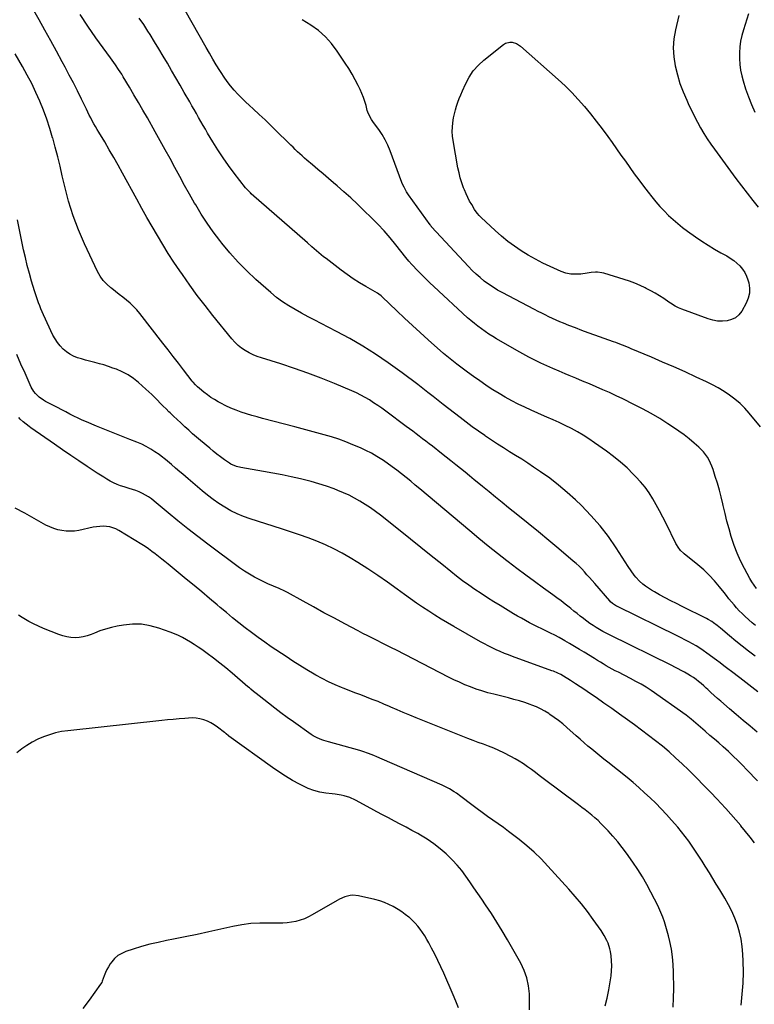
# Model space of a CAD drawing. Units: inches. Extents: x 1825632 to 1830943, y 452757 to 458046.
# Drawn here: x 1828416 to 1829000, y 453384 to 454166 of the extents above; entities that cross this region are included whole.
import ezdxf

# ---------------------------------------------------------------- set-up
doc = ezdxf.new("R2010")
doc.units = ezdxf.units.IN
doc.header["$MEASUREMENT"] = 0
doc.layers.add('7', color=7, linetype='Continuous')
doc.layers.add('8', color=7, linetype='Continuous')

msp = doc.modelspace()

# ---------------------------------------------------------------- linework, layer by layer
at = {"layer": '7', "color": 18}
for points in [[(1829001.93, 453714.55, 1998), (1829000, 453717.09, 1998), (1828998.24, 453719.75, 1998), (1828996.61, 453722.49, 1998), (1828992.24, 453730.45, 1998), (1828989.21, 453736.41, 1998), (1828986.45, 453742.48, 1998), (1828984.08, 453748.71, 1998), (1828981.98, 453755.05, 1998), (1828981.78, 453755.72, 1998), (1828980.04, 453761.83, 1998), (1828978.38, 453767.96, 1998), (1828976.84, 453774.12, 1998), (1828975.38, 453780.31, 1998), (1828975.06, 453781.72, 1998), (1828973.75, 453787.19, 1998), (1828972.33, 453792.64, 1998), (1828970.77, 453798.05, 1998), (1828969.11, 453803.43, 1998), (1828967.27, 453809.09, 1998), (1828966.37, 453811.58, 1998), (1828965.35, 453814.01, 1998), (1828964.15, 453816.37, 1998), (1828962.85, 453818.68, 1998), (1828961.36, 453820.86, 1998), (1828959.75, 453822.95, 1998), (1828957.96, 453824.87, 1998), (1828956.04, 453826.69, 1998), (1828952.31, 453829.93, 1998), (1828948.38, 453833.21, 1998), (1828944.36, 453836.38, 1998), (1828940.21, 453839.39, 1998), (1828935.99, 453842.29, 1998), (1828931.5, 453845.23, 1998), (1828924.89, 453849.39, 1998), (1828918.19, 453853.38, 1998), (1828911.35, 453857.12, 1998), (1828904.4, 453860.68, 1998), (1828895.55, 453865.02, 1998), (1828890.31, 453867.53, 1998), (1828885.04, 453869.99, 1998), (1828879.73, 453872.35, 1998), (1828874.4, 453874.66, 1998), (1828869.04, 453876.92, 1998), (1828863.68, 453879.17, 1998), (1828858.31, 453881.4, 1998), (1828852.94, 453883.63, 1998), (1828849.87, 453884.89, 1998), (1828844.95, 453886.96, 1998), (1828840.05, 453889.08, 1998), (1828835.19, 453891.28, 1998), (1828830.35, 453893.52, 1998), (1828825.55, 453895.86, 1998), (1828820.79, 453898.28, 1998), (1828816.1, 453900.81, 1998), (1828811.45, 453903.43, 1998), (1828795.21, 453912.82, 1998), (1828792.16, 453914.65, 1998), (1828789.14, 453916.53, 1998), (1828786.19, 453918.51, 1998), (1828783.27, 453920.55, 1998), (1828780.42, 453922.68, 1998), (1828777.63, 453924.88, 1998), (1828774.92, 453927.17, 1998), (1828772.26, 453929.53, 1998), (1828745.41, 453954.24, 1998), (1828742.16, 453957.28, 1998), (1828738.96, 453960.37, 1998), (1828735.81, 453963.52, 1998), (1828732.71, 453966.71, 1998), (1828727.81, 453971.84, 1998), (1828725.42, 453974.55, 1998), (1828723.15, 453977.37, 1998), (1828715.21, 453987.33, 1998), (1828710.58, 453992.93, 1998), (1828705.82, 453998.41, 1998), (1828700.87, 454003.72, 1998), (1828695.79, 454008.92, 1998), (1828689.86, 454014.76, 1998), (1828684.64, 454019.79, 1998), (1828679.34, 454024.75, 1998), (1828673.94, 454029.59, 1998), (1828668.47, 454034.35, 1998), (1828665.76, 454036.65, 1998), (1828661.59, 454040.2, 1998), (1828657.42, 454043.75, 1998), (1828653.25, 454047.29, 1998), (1828649.08, 454050.84, 1998), (1828644.56, 454054.69, 1998), (1828642.67, 454056.33, 1998), (1828640.79, 454057.99, 1998), (1828638.95, 454059.67, 1998), (1828637.12, 454061.38, 1998), (1828635.31, 454063.11, 1998), (1828633.51, 454064.85, 1998), (1828631.72, 454066.6, 1998), (1828629.93, 454068.35, 1998), (1828620.39, 454077.79, 1998), (1828615.83, 454082.24, 1998), (1828611.23, 454086.65, 1998), (1828606.57, 454091, 1998), (1828601.88, 454095.31, 1998), (1828598.89, 454098.01, 1998), (1828595.71, 454100.99, 1998), (1828592.6, 454104.03, 1998), (1828589.59, 454107.17, 1998), (1828586.64, 454110.37, 1998), (1828583.83, 454113.69, 1998), (1828581.15, 454117.11, 1998), (1828578.65, 454120.65, 1998), (1828576.27, 454124.29, 1998), (1828575.28, 454125.89, 1998), (1828572.53, 454130.41, 1998), (1828569.81, 454134.96, 1998), (1828567.14, 454139.53, 1998), (1828564.51, 454144.13, 1998), (1828532.17, 454201.39, 1998)], [(1829002.84, 453632.28, 1992), (1828998.08, 453636, 1992), (1828993.31, 453639.69, 1992), (1828988.53, 453643.37, 1992), (1828981.91, 453648.44, 1992), (1828978.93, 453650.74, 1992), (1828975.97, 453653.05, 1992), (1828973, 453655.36, 1992), (1828969.98, 453657.6, 1992), (1828962.31, 453663.19, 1992), (1828959.54, 453665.13, 1992), (1828956.72, 453667.01, 1992), (1828953.84, 453668.78, 1992), (1828950.91, 453670.48, 1992), (1828947.94, 453672.1, 1992), (1828944.95, 453673.7, 1992), (1828941.93, 453675.25, 1992), (1828938.9, 453676.76, 1992), (1828891.38, 453700.07, 1992), (1828890.53, 453700.52, 1992), (1828887.3, 453702.64, 1992), (1828885.88, 453703.93, 1992), (1828885.22, 453704.64, 1992), (1828873.24, 453718.43, 1992), (1828871.21, 453720.75, 1992), (1828869.17, 453723.08, 1992), (1828867.12, 453725.39, 1992), (1828865.07, 453727.7, 1992), (1828862.96, 453729.95, 1992), (1828860.8, 453732.14, 1992), (1828858.54, 453734.24, 1992), (1828856.22, 453736.28, 1992), (1828844.83, 453745.88, 1992), (1828836.75, 453752.63, 1992), (1828828.63, 453759.35, 1992), (1828820.45, 453766, 1992), (1828812.25, 453772.6, 1992), (1828804.79, 453778.56, 1992), (1828799.6, 453782.73, 1992), (1828794.43, 453786.91, 1992), (1828789.28, 453791.12, 1992), (1828784.15, 453795.34, 1992), (1828781.25, 453797.75, 1992), (1828777.57, 453800.78, 1992), (1828773.88, 453803.8, 1992), (1828770.19, 453806.81, 1992), (1828766.48, 453809.8, 1992), (1828762.76, 453812.79, 1992), (1828759.04, 453815.76, 1992), (1828755.3, 453818.71, 1992), (1828751.55, 453821.65, 1992), (1828744.24, 453827.37, 1992), (1828741.65, 453829.38, 1992), (1828739.06, 453831.38, 1992), (1828736.46, 453833.37, 1992), (1828733.85, 453835.35, 1992), (1828731.24, 453837.32, 1992), (1828728.62, 453839.29, 1992), (1828726, 453841.25, 1992), (1828723.38, 453843.21, 1992), (1828707.28, 453855.23, 1992), (1828704.09, 453857.56, 1992), (1828700.86, 453859.83, 1992), (1828697.58, 453862.03, 1992), (1828694.27, 453864.17, 1992), (1828690.88, 453866.19, 1992), (1828687.44, 453868.09, 1992), (1828683.9, 453869.81, 1992), (1828680.3, 453871.42, 1992), (1828666.53, 453877.16, 1992), (1828655.95, 453881.4, 1992), (1828645.3, 453885.46, 1992), (1828634.55, 453889.22, 1992), (1828623.72, 453892.79, 1992), (1828608.41, 453897.61, 1992), (1828605.06, 453898.8, 1992), (1828601.78, 453900.13, 1992), (1828598.61, 453901.7, 1992), (1828595.5, 453903.41, 1992), (1828592.57, 453905.39, 1992), (1828589.8, 453907.55, 1992), (1828587.27, 453909.99, 1992), (1828584.91, 453912.61, 1992), (1828569.9, 453931.16, 1992), (1828563.6, 453939.13, 1992), (1828557.44, 453947.2, 1992), (1828551.47, 453955.41, 1992), (1828545.62, 453963.71, 1992), (1828543.5, 453966.81, 1992), (1828538.89, 453973.69, 1992), (1828534.37, 453980.63, 1992), (1828529.99, 453987.65, 1992), (1828525.71, 453994.73, 1992), (1828521.53, 454001.89, 1992), (1828517.41, 454009.06, 1992), (1828513.36, 454016.29, 1992), (1828509.36, 454023.54, 1992), (1828498.03, 454044.34, 1992), (1828494.57, 454050.59, 1992), (1828491.07, 454056.79, 1992), (1828487.48, 454062.96, 1992), (1828483.84, 454069.09, 1992), (1828479.15, 454076.87, 1992), (1828477.82, 454079.09, 1992), (1828476.52, 454081.33, 1992), (1828475.24, 454083.59, 1992), (1828473.98, 454085.85, 1992), (1828472.76, 454088.14, 1992), (1828471.55, 454090.43, 1992), (1828470.38, 454092.75, 1992), (1828469.24, 454095.07, 1992), (1828465.29, 454103.22, 1992), (1828462.14, 454109.6, 1992), (1828458.94, 454115.96, 1992), (1828455.66, 454122.27, 1992), (1828452.32, 454128.56, 1992), (1828450.05, 454132.76, 1992), (1828445.52, 454141.12, 1992), (1828440.97, 454149.46, 1992), (1828436.38, 454157.78, 1992), (1828431.76, 454166.09, 1992), (1828420.93, 454185.5, 1992)], [(1829000.66, 453660.61, 1994), (1828995.5, 453664.54, 1994), (1828990.39, 453668.54, 1994), (1828985.37, 453672.64, 1994), (1828980.4, 453676.81, 1994), (1828973.11, 453683.04, 1994), (1828970.49, 453685.18, 1994), (1828967.77, 453687.2, 1994), (1828966.37, 453688.14, 1994), (1828963.47, 453689.87, 1994), (1828961.97, 453690.66, 1994), (1828942.75, 453700.12, 1994), (1828938.21, 453702.4, 1994), (1828933.69, 453704.72, 1994), (1828929.21, 453707.1, 1994), (1828924.74, 453709.52, 1994), (1828920.79, 453711.71, 1994), (1828918.37, 453713.13, 1994), (1828916, 453714.65, 1994), (1828913.71, 453716.29, 1994), (1828911.49, 453718.01, 1994), (1828908.8, 453720.32, 1994), (1828905.96, 453723.33, 1994), (1828904.67, 453724.96, 1994), (1828902.26, 453728.37, 1994), (1828899.95, 453731.84, 1994), (1828890.35, 453746.72, 1994), (1828884.12, 453755.67, 1994), (1828877.5, 453764.3, 1994), (1828870.29, 453772.45, 1994), (1828862.69, 453780.27, 1994), (1828858.03, 453784.75, 1994), (1828851.41, 453790.78, 1994), (1828844.6, 453796.56, 1994), (1828837.49, 453801.98, 1994), (1828830.19, 453807.16, 1994), (1828824.72, 453810.82, 1994), (1828819.98, 453813.95, 1994), (1828815.22, 453817.04, 1994), (1828810.41, 453820.07, 1994), (1828805.58, 453823.06, 1994), (1828800.76, 453826.07, 1994), (1828795.97, 453829.12, 1994), (1828791.24, 453832.26, 1994), (1828786.54, 453835.46, 1994), (1828785.89, 453835.91, 1994), (1828780.92, 453839.41, 1994), (1828775.99, 453842.96, 1994), (1828771.11, 453846.58, 1994), (1828766.27, 453850.26, 1994), (1828752.92, 453860.53, 1994), (1828748.84, 453863.69, 1994), (1828744.77, 453866.85, 1994), (1828740.72, 453870.03, 1994), (1828736.67, 453873.23, 1994), (1828732.61, 453876.4, 1994), (1828728.52, 453879.53, 1994), (1828724.38, 453882.61, 1994), (1828720.21, 453885.65, 1994), (1828709.04, 453893.67, 1994), (1828699.13, 453900.46, 1994), (1828689.02, 453906.94, 1994), (1828678.64, 453912.96, 1994), (1828668.07, 453918.67, 1994), (1828655.97, 453924.87, 1994), (1828650.73, 453927.58, 1994), (1828645.51, 453930.32, 1994), (1828640.31, 453933.1, 1994), (1828635.13, 453935.92, 1994), (1828630.07, 453938.92, 1994), (1828625.17, 453942.13, 1994), (1828620.49, 453945.67, 1994), (1828615.95, 453949.41, 1994), (1828603.99, 453959.97, 1994), (1828596.77, 453966.72, 1994), (1828589.8, 453973.7, 1994), (1828583.23, 453981.06, 1994), (1828576.91, 453988.66, 1994), (1828575.23, 453990.8, 1994), (1828570.1, 453997.62, 1994), (1828565.18, 454004.58, 1994), (1828560.55, 454011.74, 1994), (1828556.13, 454019.04, 1994), (1828555.26, 454020.54, 1994), (1828551.26, 454027.55, 1994), (1828547.31, 454034.58, 1994), (1828543.42, 454041.66, 1994), (1828539.58, 454048.76, 1994), (1828535.75, 454055.87, 1994), (1828531.88, 454062.96, 1994), (1828527.97, 454070.02, 1994), (1828524.01, 454077.06, 1994), (1828517.72, 454088.16, 1994), (1828514.22, 454094.31, 1994), (1828510.68, 454100.44, 1994), (1828507.1, 454106.54, 1994), (1828503.49, 454112.63, 1994), (1828498.55, 454120.91, 1994), (1828497.38, 454122.83, 1994), (1828494.93, 454126.62, 1994), (1828492.37, 454130.33, 1994), (1828489.76, 454134, 1994), (1828488.45, 454135.84, 1994), (1828476.89, 454151.92, 1994), (1828470.51, 454161.04, 1994), (1828464.3, 454170.28, 1994)], [(1828995.58, 454170.92, 1998), (1828991.45, 454158.13, 1998), (1828990.2, 454153.65, 1998), (1828989.2, 454149.13, 1998), (1828988.57, 454144.54, 1998), (1828988.2, 454139.9, 1998), (1828988.22, 454135.26, 1998), (1828988.53, 454130.64, 1998), (1828989.25, 454126.08, 1998), (1828990.25, 454121.54, 1998), (1828991.3, 454117.65, 1998), (1828993.21, 454111.25, 1998), (1828995.35, 454104.94, 1998), (1828997.83, 454098.76, 1998), (1829000.53, 454092.65, 1998)], [(1829000.94, 453684.96, 1996), (1828998.31, 453687.22, 1996), (1828995.72, 453689.53, 1996), (1828992.61, 453692.38, 1996), (1828990.34, 453694.55, 1996), (1828988.13, 453696.78, 1996), (1828986.02, 453699.1, 1996), (1828983.97, 453701.47, 1996), (1828981.97, 453703.9, 1996), (1828979.98, 453706.33, 1996), (1828978.01, 453708.78, 1996), (1828976.05, 453711.24, 1996), (1828972.38, 453715.89, 1996), (1828968.45, 453720.53, 1996), (1828964.33, 453724.99, 1996), (1828959.93, 453729.17, 1996), (1828955.33, 453733.15, 1996), (1828944.31, 453742.09, 1996), (1828943.82, 453742.5, 1996), (1828941.45, 453744.61, 1996), (1828939.48, 453747.34, 1996), (1828938.34, 453749.27, 1996), (1828937.82, 453750.26, 1996), (1828929.97, 453766.15, 1996), (1828927.46, 453771.1, 1996), (1828924.87, 453776.02, 1996), (1828922.18, 453780.87, 1996), (1828919.41, 453785.69, 1996), (1828916.43, 453790.35, 1996), (1828913.24, 453794.85, 1996), (1828909.73, 453799.11, 1996), (1828906.01, 453803.2, 1996), (1828903.95, 453805.3, 1996), (1828898.92, 453810.18, 1996), (1828893.72, 453814.86, 1996), (1828888.28, 453819.26, 1996), (1828882.67, 453823.46, 1996), (1828873.11, 453830.23, 1996), (1828868.66, 453833.25, 1996), (1828864.12, 453836.14, 1996), (1828859.46, 453838.83, 1996), (1828854.73, 453841.4, 1996), (1828849.91, 453843.81, 1996), (1828845.06, 453846.16, 1996), (1828840.16, 453848.4, 1996), (1828835.23, 453850.57, 1996), (1828833.36, 453851.36, 1996), (1828828.08, 453853.67, 1996), (1828822.83, 453856.02, 1996), (1828817.61, 453858.46, 1996), (1828812.41, 453860.95, 1996), (1828807.28, 453863.56, 1996), (1828802.22, 453866.29, 1996), (1828797.25, 453869.2, 1996), (1828792.35, 453872.23, 1996), (1828791.88, 453872.54, 1996), (1828786.83, 453875.86, 1996), (1828781.83, 453879.25, 1996), (1828776.91, 453882.76, 1996), (1828772.04, 453886.33, 1996), (1828763.77, 453892.54, 1996), (1828762.4, 453893.58, 1996), (1828759.7, 453895.69, 1996), (1828757.03, 453897.85, 1996), (1828755.72, 453898.95, 1996), (1828753.12, 453901.2, 1996), (1828741.01, 453911.97, 1996), (1828734.66, 453917.68, 1996), (1828728.36, 453923.42, 1996), (1828722.11, 453929.24, 1996), (1828715.91, 453935.1, 1996), (1828704.44, 453946.04, 1996), (1828703.54, 453946.85, 1996), (1828701.57, 453948.28, 1996), (1828700.54, 453948.91, 1996), (1828691.38, 453954.25, 1996), (1828686.33, 453957.32, 1996), (1828681.37, 453960.5, 1996), (1828676.52, 453963.86, 1996), (1828671.75, 453967.34, 1996), (1828659.76, 453976.42, 1996), (1828657.83, 453977.91, 1996), (1828654.06, 453980.97, 1996), (1828652.21, 453982.54, 1996), (1828648.54, 453985.73, 1996), (1828644.88, 453988.93, 1996), (1828600.25, 454028.02, 1996), (1828599.63, 454028.58, 1996), (1828596.69, 454031.5, 1996), (1828595.63, 454032.79, 1996), (1828586.74, 454044.39, 1996), (1828582.25, 454050.46, 1996), (1828577.9, 454056.62, 1996), (1828573.76, 454062.93, 1996), (1828569.76, 454069.33, 1996), (1828565.66, 454076.13, 1996), (1828563.82, 454079.21, 1996), (1828562.01, 454082.3, 1996), (1828560.23, 454085.41, 1996), (1828558.47, 454088.53, 1996), (1828556.72, 454091.66, 1996), (1828554.96, 454094.78, 1996), (1828553.18, 454097.89, 1996), (1828551.39, 454101, 1996), (1828547.08, 454108.45, 1996), (1828543.74, 454114.23, 1996), (1828540.39, 454120, 1996), (1828537.05, 454125.78, 1996), (1828533.71, 454131.56, 1996), (1828530.34, 454137.32, 1996), (1828526.92, 454143.05, 1996), (1828523.44, 454148.75, 1996), (1828519.92, 454154.41, 1996), (1828518.21, 454157.13, 1996), (1828514.82, 454162.35, 1996), (1828511.32, 454167.5, 1996)], [(1828776.73, 454125.53, 2002), (1828780.77, 454130.04, 2002), (1828785.27, 454134.19, 2002), (1828800.8, 454146.52, 2002), (1828802.35, 454147.46, 2002), (1828805.73, 454148.35, 2002), (1828807.55, 454148.29, 2002), (1828811.08, 454147.21, 2002), (1828814.17, 454145.18, 2002), (1828844.17, 454118.78, 2002), (1828849.7, 454113.68, 2002), (1828855.06, 454108.42, 2002), (1828860.17, 454102.91, 2002), (1828865.11, 454097.24, 2002), (1828869.87, 454091.4, 2002), (1828874.54, 454085.5, 2002), (1828879.09, 454079.5, 2002), (1828883.56, 454073.44, 2002), (1828887.06, 454068.6, 2002), (1828890.6, 454063.67, 2002), (1828894.13, 454058.73, 2002), (1828897.64, 454053.77, 2002), (1828901.13, 454048.81, 2002), (1828904.65, 454043.86, 2002), (1828908.23, 454038.96, 2002), (1828911.9, 454034.12, 2002), (1828915.61, 454029.32, 2002), (1828918.68, 454025.42, 2002), (1828921.81, 454021.61, 2002), (1828925.04, 454017.88, 2002), (1828928.42, 454014.29, 2002), (1828931.89, 454010.79, 2002), (1828935.52, 454007.44, 2002), (1828939.24, 454004.21, 2002), (1828943.11, 454001.16, 2002), (1828947.08, 453998.23, 2002), (1828953.49, 453993.73, 2002), (1828958.41, 453990.39, 2002), (1828963.39, 453987.16, 2002), (1828968.47, 453984.08, 2002), (1828973.62, 453981.12, 2002), (1828978.23, 453978.55, 2002), (1828981.04, 453976.83, 2002), (1828983.73, 453974.96, 2002), (1828986.25, 453972.86, 2002), (1828988.66, 453970.61, 2002), (1828990.76, 453968.12, 2002), (1828992.57, 453965.47, 2002), (1828993.97, 453962.57, 2002), (1828995.08, 453959.51, 2002), (1828995.7, 453957.31, 2002), (1828996.33, 453953.09, 2002), (1828996.32, 453948.95, 2002), (1828995.32, 453944.94, 2002), (1828993.67, 453941, 2002), (1828990.12, 453934.81, 2002), (1828987.87, 453931.9, 2002), (1828985.25, 453929.54, 2002), (1828982.08, 453927.97, 2002), (1828978.55, 453926.95, 2002), (1828974.73, 453926.69, 2002), (1828970.95, 453926.8, 2002), (1828967.23, 453927.48, 2002), (1828963.55, 453928.53, 2002), (1828942.48, 453936.3, 2002), (1828939.8, 453937.43, 2002), (1828937.22, 453938.8, 2002), (1828933.5, 453941.11, 2002), (1828932.28, 453941.92, 2002), (1828928.06, 453944.75, 2002), (1828924.69, 453946.91, 2002), (1828921.28, 453948.99, 2002), (1828917.79, 453950.94, 2002), (1828914.26, 453952.81, 2002), (1828913.36, 453953.26, 2002), (1828909.3, 453955.18, 2002), (1828905.17, 453956.96, 2002), (1828900.96, 453958.52, 2002), (1828896.7, 453959.94, 2002), (1828880.46, 453964.88, 2002), (1828878.84, 453965.28, 2002), (1828875.55, 453965.69, 2002), (1828873.88, 453965.69, 2002), (1828870.52, 453965.44, 2002), (1828867.19, 453965, 2002), (1828862.21, 453964.21, 2002), (1828860.23, 453963.99, 2002), (1828856.29, 453963.97, 2002), (1828854.32, 453964.17, 2002), (1828850.44, 453965, 2002), (1828846.72, 453966.34, 2002), (1828837.98, 453970.16, 2002), (1828832.03, 453972.94, 2002), (1828826.17, 453975.89, 2002), (1828820.46, 453979.13, 2002), (1828814.85, 453982.54, 2002), (1828809.43, 453986.23, 2002), (1828804.15, 453990.12, 2002), (1828799.1, 453994.29, 2002), (1828794.19, 453998.66, 2002), (1828783.01, 454009.18, 2002), (1828781.55, 454010.64, 2002), (1828780.18, 454012.19, 2002), (1828778.34, 454014.68, 2002), (1828777.79, 454015.55, 2002), (1828775.48, 454019.35, 2002), (1828773.87, 454022.18, 2002), (1828772.35, 454025.05, 2002), (1828770.99, 454027.99, 2002), (1828769.72, 454030.99, 2002), (1828769.07, 454032.65, 2002), (1828767.67, 454036.54, 2002), (1828766.43, 454040.49, 2002), (1828765.42, 454044.49, 2002), (1828764.57, 454048.54, 2002), (1828760.69, 454070.19, 2002), (1828760.23, 454073.73, 2002), (1828760, 454077.28, 2002), (1828760.11, 454080.83, 2002), (1828760.45, 454084.38, 2002), (1828761.1, 454088.3, 2002), (1828761.75, 454091.44, 2002), (1828762.56, 454094.54, 2002), (1828763.47, 454097.61, 2002), (1828764.52, 454100.65, 2002), (1828765.62, 454103.66, 2002), (1828766.81, 454106.64, 2002), (1828768.07, 454109.6, 2002), (1828770.5, 454115.09, 2002), (1828773.38, 454120.49, 2002), (1828776.73, 454125.53, 2002)], [(1829002.67, 453561.77, 1988), (1828994.22, 453570.52, 1988), (1828990.62, 453574.19, 1988), (1828986.98, 453577.81, 1988), (1828983.27, 453581.37, 1988), (1828979.52, 453584.88, 1988), (1828975.36, 453588.72, 1988), (1828971.92, 453591.8, 1988), (1828968.41, 453594.8, 1988), (1828964.88, 453597.78, 1988), (1828961.4, 453600.82, 1988), (1828961.14, 453601.05, 1988), (1828957.44, 453604.33, 1988), (1828953.74, 453607.6, 1988), (1828949.95, 453610.77, 1988), (1828946, 453613.73, 1988), (1828918.11, 453633.45, 1988), (1828914.17, 453636.06, 1988), (1828910.09, 453638.45, 1988), (1828905.92, 453640.7, 1988), (1828901.72, 453642.89, 1988), (1828892.05, 453647.86, 1988), (1828889.63, 453649.13, 1988), (1828887.22, 453650.43, 1988), (1828884.83, 453651.76, 1988), (1828882.45, 453653.12, 1988), (1828880.08, 453654.5, 1988), (1828877.73, 453655.9, 1988), (1828875.39, 453657.31, 1988), (1828873.05, 453658.74, 1988), (1828864.91, 453663.77, 1988), (1828861.07, 453666.11, 1988), (1828857.22, 453668.42, 1988), (1828853.34, 453670.7, 1988), (1828849.45, 453672.94, 1988), (1828848.26, 453673.62, 1988), (1828844.93, 453675.47, 1988), (1828841.57, 453677.27, 1988), (1828838.18, 453678.99, 1988), (1828834.43, 453680.83, 1988), (1828831.16, 453682.41, 1988), (1828827.91, 453684.01, 1988), (1828824.67, 453685.64, 1988), (1828821.44, 453687.3, 1988), (1828818.24, 453689, 1988), (1828815.06, 453690.75, 1988), (1828811.92, 453692.56, 1988), (1828808.8, 453694.41, 1988), (1828798.21, 453700.84, 1988), (1828793.12, 453703.98, 1988), (1828788.06, 453707.16, 1988), (1828783.04, 453710.42, 1988), (1828778.06, 453713.72, 1988), (1828773.14, 453717.13, 1988), (1828768.29, 453720.61, 1988), (1828763.53, 453724.23, 1988), (1828758.83, 453727.93, 1988), (1828751.65, 453733.73, 1988), (1828743.4, 453740.39, 1988), (1828735.13, 453747.03, 1988), (1828726.85, 453753.64, 1988), (1828718.56, 453760.25, 1988), (1828702.91, 453772.66, 1988), (1828698.99, 453775.65, 1988), (1828695, 453778.52, 1988), (1828690.9, 453781.23, 1988), (1828686.72, 453783.84, 1988), (1828682.43, 453786.24, 1988), (1828678.06, 453788.5, 1988), (1828673.59, 453790.53, 1988), (1828669.04, 453792.41, 1988), (1828666.21, 453793.5, 1988), (1828660.15, 453795.68, 1988), (1828654.04, 453797.68, 1988), (1828647.85, 453799.43, 1988), (1828641.61, 453801.01, 1988), (1828639.48, 453801.5, 1988), (1828632.12, 453803.13, 1988), (1828624.74, 453804.67, 1988), (1828617.34, 453806.08, 1988), (1828609.92, 453807.4, 1988), (1828591.97, 453810.43, 1988), (1828588.48, 453811.28, 1988), (1828584.13, 453813.23, 1988), (1828583.13, 453813.88, 1988), (1828579.01, 453816.75, 1988), (1828575.99, 453818.91, 1988), (1828573.02, 453821.13, 1988), (1828570.12, 453823.44, 1988), (1828567.26, 453825.8, 1988), (1828560.03, 453831.95, 1988), (1828556.88, 453834.67, 1988), (1828553.74, 453837.4, 1988), (1828550.63, 453840.16, 1988), (1828547.54, 453842.94, 1988), (1828544.25, 453845.95, 1988), (1828541.41, 453848.57, 1988), (1828538.6, 453851.23, 1988), (1828535.8, 453853.89, 1988), (1828534.85, 453854.81, 1988), (1828532.55, 453857.04, 1988), (1828530.28, 453859.3, 1988), (1828528.03, 453861.59, 1988), (1828525.81, 453863.9, 1988), (1828523.57, 453866.2, 1988), (1828521.29, 453868.46, 1988), (1828518.95, 453870.65, 1988), (1828516.57, 453872.8, 1988), (1828510.69, 453877.97, 1988), (1828506.63, 453881.17, 1988), (1828502.37, 453884.05, 1988), (1828497.83, 453886.45, 1988), (1828493.09, 453888.54, 1988), (1828490.41, 453889.55, 1988), (1828486.84, 453890.81, 1988), (1828483.25, 453891.97, 1988), (1828479.61, 453892.99, 1988), (1828475.94, 453893.91, 1988), (1828471.85, 453894.9, 1988), (1828468.61, 453895.77, 1988), (1828465.4, 453896.74, 1988), (1828462.22, 453897.77, 1988), (1828459.15, 453899.04, 1988), (1828456.22, 453900.55, 1988), (1828453.51, 453902.41, 1988), (1828450.93, 453904.5, 1988), (1828448.36, 453907.14, 1988), (1828446.19, 453909.78, 1988), (1828444.34, 453912.65, 1988), (1828442.71, 453915.68, 1988), (1828435.17, 453931.91, 1988), (1828434.13, 453934.24, 1988), (1828433.12, 453936.57, 1988), (1828432.18, 453938.94, 1988), (1828431.27, 453941.31, 1988), (1828430.41, 453943.71, 1988), (1828429.58, 453946.12, 1988), (1828428.8, 453948.54, 1988), (1828428.04, 453950.97, 1988), (1828425.77, 453958.48, 1988), (1828423.98, 453964.69, 1988), (1828422.3, 453970.93, 1988), (1828420.8, 453977.21, 1988), (1828419.4, 453983.53, 1988), (1828414.51, 454007.23, 1988)], [(1829000.34, 453512.42, 1986), (1828996.84, 453517.04, 1986), (1828993.22, 453521.56, 1986), (1828989.51, 453526.01, 1986), (1828989.31, 453526.25, 1986), (1828985.41, 453530.75, 1986), (1828981.47, 453535.21, 1986), (1828977.47, 453539.61, 1986), (1828973.44, 453543.99, 1986), (1828970.48, 453547.14, 1986), (1828965.15, 453552.77, 1986), (1828959.77, 453558.36, 1986), (1828954.32, 453563.89, 1986), (1828948.83, 453569.38, 1986), (1828947.71, 453570.49, 1986), (1828942.68, 453575.31, 1986), (1828937.57, 453580.04, 1986), (1828932.33, 453584.63, 1986), (1828927, 453589.11, 1986), (1828921.57, 453593.48, 1986), (1828916.08, 453597.78, 1986), (1828910.52, 453601.98, 1986), (1828904.91, 453606.11, 1986), (1828899.25, 453610.21, 1986), (1828893.05, 453614.66, 1986), (1828886.83, 453619.08, 1986), (1828880.58, 453623.45, 1986), (1828874.31, 453627.8, 1986), (1828869.21, 453631.31, 1986), (1828865.45, 453633.86, 1986), (1828861.68, 453636.37, 1986), (1828857.87, 453638.84, 1986), (1828854.05, 453641.28, 1986), (1828848.54, 453644.74, 1986), (1828846.33, 453646.04, 1986), (1828844.04, 453647.2, 1986), (1828840.5, 453648.72, 1986), (1828839.3, 453649.17, 1986), (1828808.05, 453660.39, 1986), (1828804.75, 453661.63, 1986), (1828801.47, 453662.92, 1986), (1828798.23, 453664.3, 1986), (1828795.01, 453665.73, 1986), (1828791.83, 453667.24, 1986), (1828788.67, 453668.81, 1986), (1828785.56, 453670.46, 1986), (1828782.47, 453672.16, 1986), (1828761.34, 453684.14, 1986), (1828756.28, 453687.07, 1986), (1828751.25, 453690.07, 1986), (1828746.28, 453693.16, 1986), (1828741.34, 453696.32, 1986), (1828736.46, 453699.56, 1986), (1828731.63, 453702.85, 1986), (1828726.84, 453706.23, 1986), (1828722.1, 453709.67, 1986), (1828716.33, 453713.92, 1986), (1828708.66, 453719.42, 1986), (1828700.91, 453724.8, 1986), (1828693.02, 453729.98, 1986), (1828685.05, 453735.04, 1986), (1828678.82, 453738.89, 1986), (1828672.43, 453742.59, 1986), (1828665.92, 453746.06, 1986), (1828659.22, 453749.16, 1986), (1828652.41, 453752.02, 1986), (1828645.48, 453754.63, 1986), (1828638.52, 453757.15, 1986), (1828631.51, 453759.53, 1986), (1828624.47, 453761.83, 1986), (1828599.51, 453769.73, 1986), (1828594.25, 453771.6, 1986), (1828589.11, 453773.73, 1986), (1828584.13, 453776.21, 1986), (1828579.27, 453778.95, 1986), (1828574.57, 453781.98, 1986), (1828569.98, 453785.15, 1986), (1828565.54, 453788.55, 1986), (1828561.21, 453792.08, 1986), (1828550.25, 453801.48, 1986), (1828548.03, 453803.39, 1986), (1828545.8, 453805.29, 1986), (1828543.57, 453807.18, 1986), (1828540.08, 453810.14, 1986), (1828536.88, 453812.87, 1986), (1828535.28, 453814.23, 1986), (1828532.08, 453816.95, 1986), (1828528.76, 453819.52, 1986), (1828527.05, 453820.75, 1986), (1828523.8, 453822.99, 1986), (1828520.38, 453825.18, 1986), (1828516.87, 453827.21, 1986), (1828513.22, 453828.97, 1986), (1828509.49, 453830.56, 1986), (1828503.82, 453832.75, 1986), (1828497.2, 453835.33, 1986), (1828490.59, 453837.96, 1986), (1828484, 453840.64, 1986), (1828477.43, 453843.36, 1986), (1828469.38, 453846.74, 1986), (1828466.02, 453848.2, 1986), (1828462.7, 453849.72, 1986), (1828459.41, 453851.32, 1986), (1828456.15, 453852.99, 1986), (1828452.91, 453854.69, 1986), (1828449.67, 453856.4, 1986), (1828446.43, 453858.1, 1986), (1828443.19, 453859.79, 1986), (1828436.91, 453863.07, 1986), (1828435.13, 453864.1, 1986), (1828431.78, 453866.47, 1986), (1828428.81, 453869.29, 1986), (1828427.53, 453870.86, 1986), (1828425.49, 453874.39, 1986), (1828420.52, 453885.35, 1986), (1828417.26, 453892.74, 1986), (1828414.1, 453900.18, 1986)], [(1828989.62, 453383.64, 1984), (1828990.56, 453392.32, 1984), (1828991.2, 453401.02, 1984), (1828991.38, 453409.74, 1984), (1828991.25, 453418.47, 1984), (1828991.02, 453424.14, 1984), (1828990.52, 453430, 1984), (1828989.68, 453435.8, 1984), (1828988.33, 453441.5, 1984), (1828986.63, 453447.13, 1984), (1828984.52, 453452.64, 1984), (1828982.18, 453458.04, 1984), (1828979.51, 453463.29, 1984), (1828976.63, 453468.43, 1984), (1828972.62, 453475.1, 1984), (1828969.91, 453479.6, 1984), (1828967.18, 453484.09, 1984), (1828964.43, 453488.58, 1984), (1828961.67, 453493.06, 1984), (1828961.12, 453493.95, 1984), (1828958.6, 453497.96, 1984), (1828956.05, 453501.94, 1984), (1828953.45, 453505.89, 1984), (1828950.81, 453509.82, 1984), (1828948.08, 453513.68, 1984), (1828945.26, 453517.48, 1984), (1828942.32, 453521.17, 1984), (1828939.29, 453524.8, 1984), (1828934.37, 453530.49, 1984), (1828930.3, 453535.05, 1984), (1828926.14, 453539.53, 1984), (1828921.84, 453543.88, 1984), (1828917.45, 453548.14, 1984), (1828912.95, 453552.28, 1984), (1828908.38, 453556.35, 1984), (1828903.71, 453560.31, 1984), (1828898.99, 453564.2, 1984), (1828883.78, 453576.4, 1984), (1828880.59, 453578.97, 1984), (1828877.4, 453581.55, 1984), (1828874.23, 453584.13, 1984), (1828871.06, 453586.73, 1984), (1828867.91, 453589.34, 1984), (1828864.78, 453591.99, 1984), (1828861.69, 453594.67, 1984), (1828858.62, 453597.39, 1984), (1828851.16, 453604.06, 1984), (1828847.92, 453606.84, 1984), (1828844.59, 453609.52, 1984), (1828841.15, 453612.05, 1984), (1828837.63, 453614.48, 1984), (1828836.78, 453615.04, 1984), (1828833.57, 453617, 1984), (1828830.28, 453618.8, 1984), (1828826.88, 453620.36, 1984), (1828823.4, 453621.77, 1984), (1828821.98, 453622.29, 1984), (1828817.71, 453623.77, 1984), (1828813.4, 453625.15, 1984), (1828809.06, 453626.4, 1984), (1828804.69, 453627.56, 1984), (1828792.96, 453630.45, 1984), (1828788.3, 453631.7, 1984), (1828783.68, 453633.06, 1984), (1828779.12, 453634.59, 1984), (1828774.59, 453636.25, 1984), (1828770.12, 453638.06, 1984), (1828765.69, 453639.96, 1984), (1828761.32, 453642, 1984), (1828757, 453644.14, 1984), (1828715.62, 453665.39, 1984), (1828711.83, 453667.32, 1984), (1828708.05, 453669.24, 1984), (1828704.25, 453671.15, 1984), (1828700.45, 453673.04, 1984), (1828696.65, 453674.94, 1984), (1828692.86, 453676.86, 1984), (1828689.08, 453678.81, 1984), (1828685.32, 453680.77, 1984), (1828674.77, 453686.32, 1984), (1828666.41, 453690.76, 1984), (1828658.06, 453695.24, 1984), (1828649.74, 453699.78, 1984), (1828641.45, 453704.36, 1984), (1828629.18, 453711.18, 1984), (1828627.02, 453712.33, 1984), (1828622.59, 453714.44, 1984), (1828618.06, 453716.32, 1984), (1828613.56, 453718.27, 1984), (1828611.33, 453719.3, 1984), (1828607.17, 453721.27, 1984), (1828602.95, 453723.42, 1984), (1828598.82, 453725.74, 1984), (1828594.84, 453728.29, 1984), (1828590.95, 453730.99, 1984), (1828565.83, 453749.59, 1984), (1828557.8, 453755.65, 1984), (1828549.85, 453761.81, 1984), (1828542.01, 453768.11, 1984), (1828534.25, 453774.52, 1984), (1828523.19, 453783.82, 1984), (1828520.96, 453785.55, 1984), (1828518.65, 453787.17, 1984), (1828516.23, 453788.62, 1984), (1828513.74, 453789.95, 1984), (1828511.16, 453791.12, 1984), (1828508.54, 453792.2, 1984), (1828505.87, 453793.14, 1984), (1828503.17, 453793.99, 1984), (1828499.34, 453795.1, 1984), (1828496.47, 453796.04, 1984), (1828493.65, 453797.11, 1984), (1828490.92, 453798.38, 1984), (1828488.25, 453799.79, 1984), (1828485.63, 453801.32, 1984), (1828483.03, 453802.88, 1984), (1828480.46, 453804.49, 1984), (1828477.91, 453806.13, 1984), (1828469.85, 453811.4, 1984), (1828463.31, 453815.73, 1984), (1828456.8, 453820.11, 1984), (1828450.32, 453824.54, 1984), (1828443.88, 453829.02, 1984), (1828425.17, 453842.16, 1984), (1828423.9, 453843.06, 1984), (1828421.42, 453844.93, 1984), (1828419, 453846.88, 1984), (1828416.75, 453849.02, 1984), (1828415.69, 453850.15, 1984)], [(1828935.66, 453382.02, 1982), (1828935.97, 453389.29, 1982), (1828936.06, 453396.58, 1982), (1828935.94, 453409.65, 1982), (1828935.68, 453415.82, 1982), (1828935.14, 453421.96, 1982), (1828934.2, 453428.05, 1982), (1828932.99, 453434.11, 1982), (1828931.96, 453438.51, 1982), (1828930.97, 453442.31, 1982), (1828929.88, 453446.09, 1982), (1828928.63, 453449.81, 1982), (1828927.27, 453453.5, 1982), (1828925.78, 453457.15, 1982), (1828924.21, 453460.75, 1982), (1828922.53, 453464.31, 1982), (1828920.77, 453467.83, 1982), (1828917.99, 453473.21, 1982), (1828914.67, 453479.32, 1982), (1828911.19, 453485.34, 1982), (1828907.46, 453491.2, 1982), (1828903.57, 453496.97, 1982), (1828898.46, 453504.21, 1982), (1828895.05, 453508.83, 1982), (1828891.51, 453513.34, 1982), (1828887.79, 453517.7, 1982), (1828883.93, 453521.96, 1982), (1828880.56, 453525.52, 1982), (1828878.25, 453527.87, 1982), (1828875.88, 453530.16, 1982), (1828873.42, 453532.35, 1982), (1828870.91, 453534.47, 1982), (1828868.33, 453536.54, 1982), (1828865.74, 453538.58, 1982), (1828863.12, 453540.59, 1982), (1828860.49, 453542.58, 1982), (1828832.33, 453563.59, 1982), (1828829.2, 453565.92, 1982), (1828826.07, 453568.24, 1982), (1828822.94, 453570.56, 1982), (1828819.8, 453572.88, 1982), (1828816.61, 453575.11, 1982), (1828813.35, 453577.23, 1982), (1828809.99, 453579.18, 1982), (1828806.56, 453581.02, 1982), (1828800.92, 453583.86, 1982), (1828796.97, 453585.75, 1982), (1828792.98, 453587.54, 1982), (1828788.92, 453589.16, 1982), (1828784.82, 453590.69, 1982), (1828780.69, 453592.17, 1982), (1828776.58, 453593.68, 1982), (1828772.49, 453595.25, 1982), (1828768.41, 453596.85, 1982), (1828731.27, 453611.8, 1982), (1828726.21, 453613.86, 1982), (1828721.16, 453615.97, 1982), (1828716.14, 453618.12, 1982), (1828711.14, 453620.31, 1982), (1828710.17, 453620.74, 1982), (1828705.64, 453622.7, 1982), (1828701.09, 453624.6, 1982), (1828696.5, 453626.4, 1982), (1828691.88, 453628.14, 1982), (1828687.26, 453629.86, 1982), (1828682.64, 453631.6, 1982), (1828678.04, 453633.38, 1982), (1828673.45, 453635.18, 1982), (1828672.08, 453635.72, 1982), (1828666.87, 453637.93, 1982), (1828661.72, 453640.28, 1982), (1828656.69, 453642.86, 1982), (1828651.73, 453645.59, 1982), (1828650.21, 453646.47, 1982), (1828644.57, 453649.81, 1982), (1828638.98, 453653.22, 1982), (1828633.47, 453656.74, 1982), (1828628, 453660.34, 1982), (1828616.25, 453668.24, 1982), (1828610.97, 453671.87, 1982), (1828605.76, 453675.58, 1982), (1828600.62, 453679.39, 1982), (1828595.54, 453683.28, 1982), (1828590.52, 453687.26, 1982), (1828585.52, 453691.27, 1982), (1828580.58, 453695.33, 1982), (1828575.66, 453699.42, 1982), (1828573.24, 453701.45, 1982), (1828567.13, 453706.58, 1982), (1828561, 453711.69, 1982), (1828554.85, 453716.77, 1982), (1828548.69, 453721.84, 1982), (1828534.25, 453733.69, 1982), (1828531.7, 453735.76, 1982), (1828529.15, 453737.83, 1982), (1828526.59, 453739.88, 1982), (1828524.02, 453741.93, 1982), (1828521.41, 453743.92, 1982), (1828518.75, 453745.85, 1982), (1828516.03, 453747.67, 1982), (1828513.26, 453749.43, 1982), (1828495.01, 453760.59, 1982), (1828492.7, 453761.78, 1982), (1828490.31, 453762.75, 1982), (1828487.81, 453763.37, 1982), (1828485.23, 453763.76, 1982), (1828482.61, 453763.85, 1982), (1828479.99, 453763.79, 1982), (1828477.39, 453763.51, 1982), (1828474.79, 453763.07, 1982), (1828463.15, 453760.6, 1982), (1828459.82, 453760.09, 1982), (1828456.49, 453759.85, 1982), (1828453.14, 453759.99, 1982), (1828449.8, 453760.39, 1982), (1828446.5, 453761.15, 1982), (1828443.28, 453762.11, 1982), (1828440.17, 453763.39, 1982), (1828437.13, 453764.87, 1982), (1828427.85, 453769.96, 1982), (1828420.23, 453774.15, 1982), (1828412.61, 453778.36, 1982)], [(1828821.41, 453379.74, 1978), (1828821.45, 453386.11, 1978), (1828821.33, 453392.48, 1978), (1828821.32, 453392.63, 1978), (1828820.61, 453398.96, 1978), (1828819.32, 453405.12, 1978), (1828817.17, 453411.03, 1978), (1828814.44, 453416.78, 1978), (1828803.92, 453435.37, 1978), (1828799.79, 453442.47, 1978), (1828795.54, 453449.49, 1978), (1828791.12, 453456.41, 1978), (1828786.58, 453463.26, 1978), (1828783.6, 453467.65, 1978), (1828780.46, 453472.24, 1978), (1828777.3, 453476.82, 1978), (1828774.12, 453481.39, 1978), (1828770.93, 453485.94, 1978), (1828767.58, 453490.37, 1978), (1828764.06, 453494.64, 1978), (1828760.28, 453498.68, 1978), (1828756.32, 453502.57, 1978), (1828755.13, 453503.66, 1978), (1828750.31, 453507.8, 1978), (1828745.33, 453511.71, 1978), (1828740.09, 453515.27, 1978), (1828734.68, 453518.6, 1978), (1828732.62, 453519.78, 1978), (1828728.02, 453522.36, 1978), (1828723.39, 453524.9, 1978), (1828718.73, 453527.36, 1978), (1828714.04, 453529.77, 1978), (1828709.35, 453532.18, 1978), (1828704.67, 453534.61, 1978), (1828700.02, 453537.1, 1978), (1828695.39, 453539.62, 1978), (1828683.09, 453546.39, 1978), (1828678.71, 453548.42, 1978), (1828674.08, 453549.83, 1978), (1828671.7, 453550.33, 1978), (1828666.91, 453551.14, 1978), (1828664.5, 453551.45, 1978), (1828659.59, 453551.98, 1978), (1828654.8, 453552.78, 1978), (1828650.11, 453553.93, 1978), (1828645.59, 453555.6, 1978), (1828641.17, 453557.62, 1978), (1828638.61, 453558.98, 1978), (1828633.07, 453562.05, 1978), (1828627.62, 453565.28, 1978), (1828622.31, 453568.74, 1978), (1828617.09, 453572.34, 1978), (1828582.61, 453597.24, 1978), (1828582.18, 453597.55, 1978), (1828580.32, 453599.09, 1978), (1828579.67, 453599.7, 1978), (1828579.33, 453599.99, 1978), (1828579.16, 453600.12, 1978), (1828573.44, 453604.37, 1978), (1828570.87, 453606.09, 1978), (1828568.21, 453607.65, 1978), (1828565.42, 453608.95, 1978), (1828562.53, 453610.08, 1978), (1828559.56, 453610.88, 1978), (1828556.56, 453611.44, 1978), (1828553.51, 453611.62, 1978), (1828550.43, 453611.55, 1978), (1828547.46, 453611.3, 1978), (1828542.88, 453610.89, 1978), (1828538.3, 453610.47, 1978), (1828533.72, 453610.01, 1978), (1828529.15, 453609.53, 1978), (1828454.43, 453601.49, 1978), (1828449.52, 453600.75, 1978), (1828444.67, 453599.75, 1978), (1828439.93, 453598.35, 1978), (1828435.25, 453596.69, 1978), (1828430.71, 453594.66, 1978), (1828426.29, 453592.42, 1978), (1828422.05, 453589.85, 1978), (1828417.93, 453587.07, 1978), (1828417.86, 453587.02, 1978), (1828414, 453583.85, 1978)], [(1828765.08, 453381.26, 1976), (1828762.94, 453386.56, 1976), (1828760.72, 453391.83, 1976), (1828753.22, 453409.04, 1976), (1828750.95, 453414.07, 1976), (1828748.61, 453419.06, 1976), (1828746.15, 453424, 1976), (1828743.61, 453428.9, 1976), (1828741.42, 453433.01, 1976), (1828739.86, 453435.79, 1976), (1828738.22, 453438.51, 1976), (1828736.46, 453441.16, 1976), (1828734.62, 453443.76, 1976), (1828732.65, 453446.25, 1976), (1828730.56, 453448.64, 1976), (1828728.32, 453450.87, 1976), (1828725.97, 453453.01, 1976), (1828725.45, 453453.45, 1976), (1828722.71, 453455.64, 1976), (1828719.88, 453457.72, 1976), (1828716.93, 453459.62, 1976), (1828713.17, 453461.82, 1976), (1828709.66, 453463.57, 1976), (1828706.07, 453465.11, 1976), (1828702.36, 453466.35, 1976), (1828698.58, 453467.38, 1976), (1828685.46, 453470.35, 1976), (1828681.1, 453470.79, 1976), (1828678.92, 453470.59, 1976), (1828674.62, 453469.51, 1976), (1828670.52, 453467.8, 1976), (1828668.54, 453466.75, 1976), (1828648.8, 453455.2, 1976), (1828645.69, 453453.56, 1976), (1828642.5, 453452.11, 1976), (1828639.19, 453450.96, 1976), (1828635.81, 453449.99, 1976), (1828632.35, 453449.32, 1976), (1828628.87, 453448.82, 1976), (1828625.37, 453448.6, 1976), (1828621.85, 453448.55, 1976), (1828614.35, 453448.76, 1976), (1828607.09, 453448.69, 1976), (1828599.86, 453448.26, 1976), (1828592.69, 453447.29, 1976), (1828585.55, 453445.96, 1976), (1828576.08, 453443.84, 1976), (1828566.68, 453441.77, 1976), (1828557.27, 453439.75, 1976), (1828547.84, 453437.81, 1976), (1828538.39, 453435.92, 1976), (1828532.83, 453434.84, 1976), (1828526.2, 453433.41, 1976), (1828519.6, 453431.83, 1976), (1828513.06, 453430.01, 1976), (1828506.57, 453428.03, 1976), (1828500.61, 453426.09, 1976), (1828497.34, 453424.67, 1976), (1828494.34, 453422.88, 1976), (1828491.73, 453420.55, 1976), (1828489.39, 453417.86, 1976), (1828488.2, 453416.21, 1976), (1828486.77, 453414, 1976), (1828485.47, 453411.73, 1976), (1828484.36, 453409.35, 1976), (1828483.39, 453406.91, 1976), (1828481.87, 453402.57, 1976), (1828481.48, 453401.61, 1976), (1828480.6, 453400.13, 1976), (1828471.41, 453387.35, 1976), (1828466.53, 453380.74, 1976)]]:
    msp.add_polyline3d(points, dxfattribs=at)
at = {"layer": '8', "color": 18}
for points in [[(1828940.17, 454169.47, 2000), (1828937.39, 454158.03, 2000), (1828936.18, 454150.94, 2000), (1828935.63, 454143.85, 2000), (1828936.05, 454136.75, 2000), (1828937.12, 454129.64, 2000), (1828937.15, 454129.53, 2000), (1828938.94, 454122.54, 2000), (1828941.02, 454115.66, 2000), (1828943.54, 454108.92, 2000), (1828946.36, 454102.28, 2000), (1828948.16, 454098.38, 2000), (1828950.35, 454093.79, 2000), (1828952.62, 454089.25, 2000), (1828955, 454084.76, 2000), (1828957.46, 454080.32, 2000), (1828960.05, 454075.95, 2000), (1828962.73, 454071.64, 2000), (1828965.56, 454067.43, 2000), (1828968.49, 454063.28, 2000), (1828981.11, 454045.99, 2000), (1828985.5, 454040.05, 2000), (1828989.94, 454034.16, 2000), (1828994.45, 454028.32, 2000), (1828999.02, 454022.52, 2000), (1829003.11, 454017.39, 2000)], [(1829005.13, 453842.73, 2000), (1828996.04, 453853.67, 2000), (1828992.48, 453857.63, 2000), (1828988.73, 453861.37, 2000), (1828984.7, 453864.82, 2000), (1828980.48, 453868.05, 2000), (1828976.04, 453871.01, 2000), (1828971.5, 453873.79, 2000), (1828966.82, 453876.32, 2000), (1828962.03, 453878.68, 2000), (1828954, 453882.37, 2000), (1828945.1, 453886.41, 2000), (1828936.19, 453890.39, 2000), (1828927.23, 453894.29, 2000), (1828918.26, 453898.14, 2000), (1828902.36, 453904.87, 2000), (1828900.61, 453905.6, 2000), (1828898.86, 453906.32, 2000), (1828895.34, 453907.74, 2000), (1828891.81, 453909.11, 2000), (1828890.03, 453909.77, 2000), (1828888.24, 453910.41, 2000), (1828873.28, 453915.68, 2000), (1828868.13, 453917.53, 2000), (1828862.99, 453919.44, 2000), (1828857.88, 453921.41, 2000), (1828852.79, 453923.43, 2000), (1828848.54, 453925.15, 2000), (1828845.59, 453926.37, 2000), (1828842.67, 453927.63, 2000), (1828839.76, 453928.94, 2000), (1828836.87, 453930.29, 2000), (1828834, 453931.68, 2000), (1828831.14, 453933.09, 2000), (1828828.3, 453934.53, 2000), (1828825.46, 453935.99, 2000), (1828799.76, 453949.42, 2000), (1828796.05, 453951.49, 2000), (1828792.43, 453953.7, 2000), (1828788.93, 453956.1, 2000), (1828785.51, 453958.63, 2000), (1828782.23, 453961.34, 2000), (1828779.04, 453964.14, 2000), (1828775.98, 453967.09, 2000), (1828773.01, 453970.14, 2000), (1828743.67, 454001.78, 2000), (1828743.5, 454001.96, 2000), (1828743.02, 454002.53, 2000), (1828742.72, 454002.92, 2000), (1828742.57, 454003.12, 2000), (1828742.42, 454003.32, 2000), (1828725.26, 454027.22, 2000), (1828723.72, 454029.5, 2000), (1828721.7, 454033.09, 2000), (1828720.57, 454035.59, 2000), (1828720.06, 454036.87, 2000), (1828710.72, 454062.01, 2000), (1828708.85, 454066.47, 2000), (1828706.74, 454070.81, 2000), (1828704.28, 454074.95, 2000), (1828701.58, 454078.97, 2000), (1828697.4, 454084.67, 2000), (1828695.89, 454086.85, 2000), (1828693.92, 454090.31, 2000), (1828692.93, 454092.75, 2000), (1828692.55, 454094.02, 2000), (1828691.51, 454098.02, 2000), (1828690.56, 454101.27, 2000), (1828689.48, 454104.48, 2000), (1828688.2, 454107.61, 2000), (1828686.79, 454110.69, 2000), (1828685.23, 454113.83, 2000), (1828682.86, 454118.4, 2000), (1828680.38, 454122.91, 2000), (1828677.74, 454127.33, 2000), (1828675, 454131.68, 2000), (1828668.67, 454141.33, 2000), (1828664.2, 454147.25, 2000), (1828659.29, 454152.71, 2000), (1828653.72, 454157.5, 2000), (1828647.7, 454161.83, 2000), (1828640.68, 454166.22, 2000)], [(1829002.41, 453600.42, 1990), (1828996.82, 453605, 1990), (1828991.27, 453609.61, 1990), (1828985.75, 453614.27, 1990), (1828980.27, 453618.97, 1990), (1828973.46, 453624.86, 1990), (1828970.83, 453627.16, 1990), (1828968.23, 453629.48, 1990), (1828965.65, 453631.83, 1990), (1828963.08, 453634.19, 1990), (1828961.83, 453635.37, 1990), (1828959.88, 453637.13, 1990), (1828957.9, 453638.86, 1990), (1828955.86, 453640.52, 1990), (1828953.79, 453642.13, 1990), (1828951.67, 453643.67, 1990), (1828949.49, 453645.14, 1990), (1828947.26, 453646.5, 1990), (1828944.58, 453648.01, 1990), (1828942.07, 453649.35, 1990), (1828939.54, 453650.68, 1990), (1828937, 453651.97, 1990), (1828934.45, 453653.25, 1990), (1828885.05, 453677.62, 1990), (1828882.37, 453678.99, 1990), (1828879.71, 453680.4, 1990), (1828877.09, 453681.89, 1990), (1828874.49, 453683.42, 1990), (1828871.95, 453685.03, 1990), (1828869.44, 453686.7, 1990), (1828867, 453688.46, 1990), (1828864.59, 453690.27, 1990), (1828864.3, 453690.51, 1990), (1828861.78, 453692.48, 1990), (1828859.27, 453694.47, 1990), (1828856.76, 453696.47, 1990), (1828854.27, 453698.47, 1990), (1828852.91, 453699.56, 1990), (1828849.72, 453702.09, 1990), (1828846.5, 453704.59, 1990), (1828843.24, 453707.03, 1990), (1828839.96, 453709.44, 1990), (1828832.44, 453714.84, 1990), (1828825.4, 453719.95, 1990), (1828818.4, 453725.11, 1990), (1828811.45, 453730.34, 1990), (1828804.53, 453735.61, 1990), (1828803.36, 453736.5, 1990), (1828795.93, 453742.31, 1990), (1828788.54, 453748.17, 1990), (1828781.23, 453754.13, 1990), (1828773.98, 453760.16, 1990), (1828734.26, 453793.58, 1990), (1828730.64, 453796.6, 1990), (1828727.01, 453799.59, 1990), (1828723.36, 453802.55, 1990), (1828719.68, 453805.5, 1990), (1828715.96, 453808.37, 1990), (1828712.2, 453811.19, 1990), (1828708.36, 453813.91, 1990), (1828704.48, 453816.57, 1990), (1828704.16, 453816.78, 1990), (1828700.02, 453819.39, 1990), (1828695.8, 453821.83, 1990), (1828691.45, 453824.05, 1990), (1828687.01, 453826.11, 1990), (1828681.14, 453828.64, 1990), (1828675.54, 453830.92, 1990), (1828669.89, 453833.03, 1990), (1828664.14, 453834.89, 1990), (1828658.35, 453836.59, 1990), (1828652.5, 453838.16, 1990), (1828646.65, 453839.72, 1990), (1828640.8, 453841.26, 1990), (1828634.95, 453842.8, 1990), (1828609.12, 453849.55, 1990), (1828604.89, 453850.7, 1990), (1828600.67, 453851.91, 1990), (1828596.48, 453853.21, 1990), (1828592.3, 453854.56, 1990), (1828588.18, 453856.06, 1990), (1828584.12, 453857.7, 1990), (1828580.15, 453859.54, 1990), (1828576.24, 453861.53, 1990), (1828573.97, 453862.75, 1990), (1828571.04, 453864.45, 1990), (1828568.18, 453866.25, 1990), (1828565.42, 453868.22, 1990), (1828562.74, 453870.3, 1990), (1828559.08, 453873.31, 1990), (1828557.54, 453874.67, 1990), (1828556.08, 453876.12, 1990), (1828554.05, 453878.44, 1990), (1828553.41, 453879.24, 1990), (1828546.47, 453888.16, 1990), (1828542.36, 453893.42, 1990), (1828538.26, 453898.69, 1990), (1828534.15, 453903.96, 1990), (1828530.05, 453909.23, 1990), (1828511.66, 453932.85, 1990), (1828509.26, 453935.71, 1990), (1828506.74, 453938.45, 1990), (1828504.03, 453941, 1990), (1828501.19, 453943.43, 1990), (1828498.25, 453945.76, 1990), (1828495.31, 453948.07, 1990), (1828492.35, 453950.37, 1990), (1828489.38, 453952.66, 1990), (1828488.59, 453953.27, 1990), (1828485.46, 453956.06, 1990), (1828482.64, 453959.08, 1990), (1828480.28, 453962.49, 1990), (1828478.23, 453966.14, 1990), (1828467.87, 453988.19, 1990), (1828463.08, 453999.29, 1990), (1828458.77, 454010.56, 1990), (1828455.19, 454022.07, 1990), (1828452.09, 454033.76, 1990), (1828450.13, 454042.24, 1990), (1828448.33, 454049.8, 1990), (1828446.47, 454057.34, 1990), (1828444.52, 454064.86, 1990), (1828442.51, 454072.37, 1990), (1828442.47, 454072.51, 1990), (1828440.28, 454079.88, 1990), (1828437.9, 454087.18, 1990), (1828435.23, 454094.38, 1990), (1828432.36, 454101.51, 1990), (1828429.21, 454108.52, 1990), (1828425.89, 454115.44, 1990), (1828422.31, 454122.24, 1990), (1828418.55, 454128.94, 1990), (1828412.59, 454139.12, 1990)], [(1828881.62, 453382.89, 1980), (1828883.12, 453389.2, 1980), (1828884.39, 453395.56, 1980), (1828885.51, 453401.95, 1980), (1828886.27, 453406.83, 1980), (1828886.71, 453410.81, 1980), (1828886.89, 453414.78, 1980), (1828886.7, 453418.75, 1980), (1828886.27, 453422.73, 1980), (1828885.74, 453426.11, 1980), (1828885.28, 453428.36, 1980), (1828883.92, 453432.73, 1980), (1828883.01, 453434.84, 1980), (1828880.84, 453438.91, 1980), (1828878.34, 453442.78, 1980), (1828872.08, 453451.62, 1980), (1828867.5, 453457.84, 1980), (1828862.77, 453463.94, 1980), (1828857.83, 453469.87, 1980), (1828852.74, 453475.67, 1980), (1828836.08, 453493.98, 1980), (1828830.68, 453499.61, 1980), (1828825.1, 453505.04, 1980), (1828819.23, 453510.17, 1980), (1828813.18, 453515.1, 1980), (1828808.96, 453518.36, 1980), (1828804.86, 453521.47, 1980), (1828800.72, 453524.53, 1980), (1828796.53, 453527.52, 1980), (1828792.31, 453530.47, 1980), (1828788.1, 453533.42, 1980), (1828783.91, 453536.41, 1980), (1828779.78, 453539.48, 1980), (1828775.69, 453542.6, 1980), (1828766.99, 453549.34, 1980), (1828763.49, 453551.89, 1980), (1828761.68, 453553.08, 1980), (1828757.96, 453555.32, 1980), (1828754.11, 453557.3, 1980), (1828752.14, 453558.21, 1980), (1828704.4, 453579, 1980), (1828700.04, 453580.86, 1980), (1828697.84, 453581.77, 1980), (1828693.43, 453583.52, 1980), (1828688.94, 453585.03, 1980), (1828686.67, 453585.71, 1980), (1828661.73, 453592.62, 1980), (1828658.09, 453593.73, 1980), (1828656.3, 453594.35, 1980), (1828652.78, 453595.76, 1980), (1828649.45, 453597.54, 1980), (1828647.87, 453598.58, 1980), (1828633.9, 453608.49, 1980), (1828628.88, 453612.1, 1980), (1828623.89, 453615.76, 1980), (1828618.96, 453619.5, 1980), (1828614.06, 453623.28, 1980), (1828606.58, 453629.15, 1980), (1828604.33, 453630.93, 1980), (1828602.09, 453632.73, 1980), (1828599.88, 453634.55, 1980), (1828598.78, 453635.47, 1980), (1828597.69, 453636.4, 1980), (1828585.02, 453647.29, 1980), (1828580.21, 453651.32, 1980), (1828575.34, 453655.26, 1980), (1828570.36, 453659.07, 1980), (1828565.32, 453662.8, 1980), (1828560.98, 453665.92, 1980), (1828558.03, 453667.98, 1980), (1828555.04, 453669.98, 1980), (1828551.99, 453671.89, 1980), (1828548.9, 453673.73, 1980), (1828545.75, 453675.45, 1980), (1828542.53, 453677.05, 1980), (1828539.24, 453678.47, 1980), (1828535.89, 453679.78, 1980), (1828526.92, 453683.01, 1980), (1828520, 453684.89, 1980), (1828513.01, 453686.03, 1980), (1828505.94, 453686.07, 1980), (1828498.8, 453685.36, 1980), (1828493.8, 453684.45, 1980), (1828489.16, 453683.45, 1980), (1828484.58, 453682.25, 1980), (1828480.09, 453680.74, 1980), (1828475.67, 453679.02, 1980), (1828473.02, 453677.9, 1980), (1828469.92, 453676.79, 1980), (1828466.77, 453675.96, 1980), (1828463.54, 453675.51, 1980), (1828460.26, 453675.32, 1980), (1828456.98, 453675.52, 1980), (1828453.74, 453675.96, 1980), (1828450.57, 453676.77, 1980), (1828447.45, 453677.83, 1980), (1828435.3, 453682.72, 1980), (1828431.28, 453684.45, 1980), (1828427.31, 453686.31, 1980), (1828423.44, 453688.35, 1980), (1828419.63, 453690.52, 1980), (1828418.26, 453691.35, 1980), (1828415.23, 453693.26, 1980)]]:
    msp.add_polyline3d(points, dxfattribs=at)

doc.saveas('drawing.dxf')
